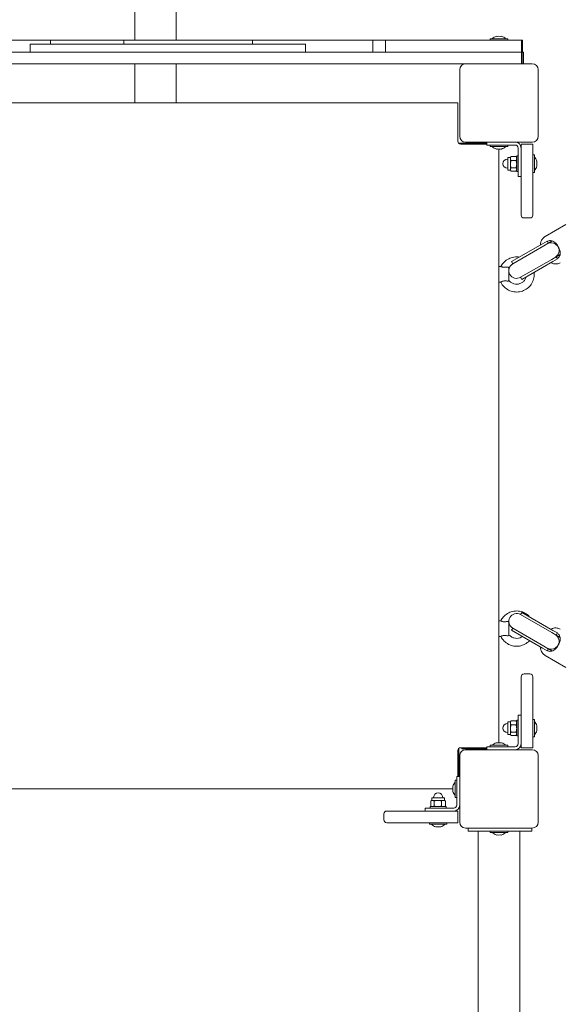
# Model space of a CAD drawing. Units: millimetres. Extents: x 4605.5 to 4614.7, y 5370.7 to 5385.
# Drawn here: x 4612.1 to 4612.7, y 5374.9 to 5375.9 of the extents above; entities that cross this region are included whole.
import ezdxf

# ---------------------------------------------------------------- set-up
doc = ezdxf.new("R2010")
doc.units = ezdxf.units.MM
doc.layers.add('Widoczne (ISO)', color=7, linetype='Continuous', lineweight=50)
doc.dimstyles.new('Rzut z góry', dxfattribs={"dimtxt": 0.2, "dimasz": 0.07, "dimexe": 0.03, "dimexo": 0.1, "dimgap": 0.02, "dimtad": 1, "dimtoh": 1, "dimzin": 0, "dimdsep": 46, "dimtxsty": 'Standard', "dimcen": 0.09, "dimadec": 0, "dimazin": 0, "dimtfac": 1, "dimtofl": 0, "dimtmove": 0, "dimatfit": 3, "dimfxl": 0.1, "dimfxlon": 1, "dimtolj": 1, "dimtzin": 0, "dimarcsym": 0})

# ---------------------------------------------------------------- blocks, each defined once
blk = doc.blocks.new('*D6')
at = {"color": 0, "lineweight": -2, "transparency": 16777216}
for p, q in [((4606.1553, 5379.2843), (4606.1553, 5379.4143)), ((4614.6632, 5379.2843), (4614.6632, 5379.4143)), ((4606.2253, 5379.3843), (4614.5932, 5379.3843))]:
    blk.add_line(p, q, dxfattribs=at)
at = {"color": 0, "transparency": 16777216}
for points in [[(4606.2253, 5379.396), (4606.2253, 5379.3726), (4606.1553, 5379.3843)], [(4614.5932, 5379.396), (4614.5932, 5379.3726), (4614.6632, 5379.3843)]]:
    blk.add_solid(points, dxfattribs=at)
at = {"layer": 'Defpoints', "color": 0, "transparency": 16777216}
for p in [(4614.6632, 5379.3843), (4614.6632, 5375.383), (4606.1553, 5372.6437)]:
    blk.add_point(p, dxfattribs=at)
at = {"color": 0, "transparency": 16777216, "insert": (4610.3269, 5379.5089), "char_height": 0.2, "attachment_point": 5}
blk.add_mtext('\\A1;8.51', dxfattribs=at)
blk = doc.blocks.new('*D7')
at = {"color": 0, "lineweight": -2, "transparency": 16777216}
for p, q in [((4607.743, 5378.957), (4607.743, 5379.087)), ((4613.2524, 5378.957), (4613.2524, 5379.087)), ((4607.813, 5379.057), (4613.1824, 5379.057))]:
    blk.add_line(p, q, dxfattribs=at)
at = {"color": 0, "transparency": 16777216}
for points in [[(4607.813, 5379.0687), (4607.813, 5379.0453), (4607.743, 5379.057)], [(4613.1824, 5379.0687), (4613.1824, 5379.0453), (4613.2524, 5379.057)]]:
    blk.add_solid(points, dxfattribs=at)
at = {"layer": 'Defpoints', "color": 0, "transparency": 16777216}
for p in [(4613.2524, 5379.057), (4613.2524, 5375.9864), (4607.743, 5372.9448)]:
    blk.add_point(p, dxfattribs=at)
at = {"color": 0, "transparency": 16777216, "insert": (4610.3269, 5379.1794), "char_height": 0.2, "attachment_point": 5}
blk.add_mtext('\\A1;5.51', dxfattribs=at)
blk = doc.blocks.new('*D9')
at = {"color": 0, "lineweight": -2}
for p, q in [((4605.8612, 5377.9707), (4605.7312, 5377.9707)), ((4605.7612, 5370.8158), (4605.7612, 5377.9007)), ((4605.8612, 5370.7458), (4605.7312, 5370.7458))]:
    blk.add_line(p, q, dxfattribs=at)
at = {"color": 0}
for points in [[(4605.7729, 5377.9007), (4605.7496, 5377.9007), (4605.7612, 5377.9707)], [(4605.7496, 5370.8158), (4605.7729, 5370.8158), (4605.7612, 5370.7458)]]:
    blk.add_solid(points, dxfattribs=at)
at = {"layer": 'Defpoints', "color": 0}
for p in [(4605.7612, 5377.9707), (4612.2537, 5377.9707), (4610.4432, 5370.7458)]:
    blk.add_point(p, dxfattribs=at)
at = {"color": 0, "insert": (4605.6392, 5374.3583), "char_height": 0.2, "attachment_point": 5, "rotation": 90}
blk.add_mtext('\\A1;7.22', dxfattribs=at)

msp = doc.modelspace()

# ---------------------------------------------------------------- linework, layer by layer
at = {"layer": 'Widoczne (ISO)', "lineweight": 9}
for p, q in [((4612.2577, 5375.9418), (4612.2577, 5375.8558)), ((4612.3001, 5375.9418), (4612.3001, 5375.8558)), ((4612.0633, 5375.8558), (4612.1717, 5375.8558)), ((4612.1941, 5375.8558), (4612.1717, 5375.8558)), ((4612.1717, 5375.8518), (4612.1717, 5375.8558)), ((4612.1941, 5375.8558), (4612.2029, 5375.8558)), ((4612.2029, 5375.8558), (4612.2466, 5375.8558)), ((4612.2466, 5375.8558), (4612.2506, 5375.8558)), ((4612.2466, 5375.8518), (4612.2466, 5375.8558)), ((4612.3778, 5375.8558), (4612.2506, 5375.8558)), ((4612.3778, 5375.8558), (4612.5005, 5375.8558)), ((4612.3778, 5375.8518), (4612.3778, 5375.8558)), ((4612.5134, 5375.8558), (4612.5005, 5375.8558)), ((4612.5005, 5375.8558), (4612.5005, 5375.8438)), ((4612.5134, 5375.8558), (4612.5134, 5375.8438)), ((4612.5134, 5375.8558), (4612.5691, 5375.8558)), ((4612.5691, 5375.8558), (4612.5833, 5375.8558)), ((4612.5835, 5375.8558), (4612.5833, 5375.8558)), ((4612.6154, 5375.8558), (4612.5835, 5375.8558)), ((4612.6484, 5375.8558), (4612.6154, 5375.8558)), ((4612.6203, 5375.8573), (4612.6381, 5375.8573)), ((4612.6203, 5375.8573), (4612.6203, 5375.8558)), ((4612.6381, 5375.8573), (4612.6381, 5375.8558)), ((4612.6523, 5375.8558), (4612.6484, 5375.8558)), ((4612.6529, 5375.8558), (4612.6523, 5375.8558)), ((4612.6523, 5375.8558), (4612.6523, 5375.8438)), ((4612.6531, 5375.8558), (4612.6529, 5375.8558)), ((4612.6529, 5375.8558), (4612.6529, 5375.8438)), ((4612.6531, 5375.8558), (4612.6531, 5375.8438)), ((4612.0726, 5375.8438), (4612.1817, 5375.8438)), ((4612.1512, 5375.8518), (4612.4319, 5375.8518)), ((4612.1512, 5375.8518), (4612.1512, 5375.8438)), ((4612.2167, 5375.8438), (4612.1817, 5375.8438)), ((4612.3375, 5375.8438), (4612.2167, 5375.8438)), ((4612.432, 5375.8438), (4612.3375, 5375.8438)), ((4612.4319, 5375.8518), (4612.4319, 5375.8438)), ((4612.432, 5375.8438), (4612.5691, 5375.8438)), ((4612.5691, 5375.8438), (4612.5833, 5375.8438)), ((4612.5835, 5375.8438), (4612.5833, 5375.8438)), ((4612.6154, 5375.8438), (4612.5835, 5375.8438)), ((4612.6484, 5375.8438), (4612.6154, 5375.8438)), ((4612.6523, 5375.8438), (4612.6484, 5375.8438)), ((4612.6534, 5375.8438), (4612.6523, 5375.8438)), ((4612.6523, 5375.8438), (4612.6523, 5375.8318)), ((4612.6541, 5375.8438), (4612.6534, 5375.8438)), ((4612.6534, 5375.8438), (4612.6534, 5375.8318)), ((4612.6541, 5375.8438), (4612.6541, 5375.8438)), ((4612.6541, 5375.8438), (4612.6541, 5375.8318)), ((4612.1817, 5375.8318), (4612.0726, 5375.8318)), ((4612.1817, 5375.8318), (4612.2167, 5375.8318)), ((4612.2167, 5375.8318), (4612.3375, 5375.8318)), ((4612.2577, 5375.8318), (4612.2577, 5375.7918)), ((4612.3001, 5375.8318), (4612.3001, 5375.7918)), ((4612.3375, 5375.8318), (4612.432, 5375.8318)), ((4612.5691, 5375.8318), (4612.432, 5375.8318)), ((4612.5833, 5375.8318), (4612.5691, 5375.8318)), ((4612.5833, 5375.8318), (4612.5835, 5375.8318)), ((4612.5835, 5375.8318), (4612.5952, 5375.8318)), ((4612.5892, 5375.8258), (4612.5892, 5375.7578)), ((4612.6632, 5375.8318), (4612.5952, 5375.8318)), ((4612.6692, 5375.7578), (4612.6692, 5375.8258)), ((4612.5872, 5375.7918), (4611.9712, 5375.7918)), ((4612.5872, 5375.7918), (4612.5872, 5375.7888)), ((4612.5872, 5375.7528), (4612.5872, 5375.7888)), ((4612.6167, 5375.7508), (4612.5882, 5375.7508)), ((4612.6167, 5375.7498), (4612.5902, 5375.7498)), ((4612.5952, 5375.7518), (4612.6632, 5375.7518)), ((4612.6167, 5375.7518), (4612.6167, 5375.7488)), ((4612.6292, 5375.7488), (4612.6167, 5375.7488)), ((4612.6203, 5375.7473), (4612.6203, 5375.7488)), ((4612.6381, 5375.7473), (4612.6203, 5375.7473)), ((4612.6292, 5375.7488), (4612.6458, 5375.7488)), ((4612.6292, 5375.1388), (4612.6292, 5375.7447)), ((4612.6381, 5375.7473), (4612.6381, 5375.7488)), ((4612.6488, 5375.7458), (4612.6488, 5375.7292)), ((4612.6518, 5375.7498), (4612.6518, 5375.7068)), ((4612.6518, 5375.7498), (4612.6548, 5375.7498)), ((4612.6608, 5375.7498), (4612.6548, 5375.7498)), ((4612.6608, 5375.7498), (4612.6638, 5375.7498)), ((4612.6638, 5375.7068), (4612.6638, 5375.7498)), ((4612.6384, 5375.7344), (4612.6379, 5375.7344)), ((4612.6384, 5375.7363), (4612.6384, 5375.7233)), ((4612.6409, 5375.7363), (4612.6384, 5375.7363)), ((4612.6409, 5375.7363), (4612.6413, 5375.737)), ((4612.6409, 5375.7351), (4612.6409, 5375.7363)), ((4612.6409, 5375.7293), (4612.6409, 5375.7351)), ((4612.6467, 5375.7372), (4612.6415, 5375.7372)), ((4612.6467, 5375.733), (4612.6415, 5375.733)), ((4612.6473, 5375.7363), (4612.6469, 5375.737)), ((4612.6473, 5375.7378), (4612.6473, 5375.7218)), ((4612.6488, 5375.7378), (4612.6473, 5375.7378)), ((4612.6653, 5375.7387), (4612.6638, 5375.7387)), ((4612.6653, 5375.7387), (4612.6653, 5375.7209)), ((4612.6384, 5375.7252), (4612.6379, 5375.7252)), ((4612.6409, 5375.7233), (4612.6384, 5375.7233)), ((4612.6409, 5375.7239), (4612.6409, 5375.7293)), ((4612.6409, 5375.7233), (4612.6409, 5375.7239)), ((4612.6409, 5375.7233), (4612.6413, 5375.7225)), ((4612.6467, 5375.7256), (4612.6415, 5375.7256)), ((4612.6467, 5375.7223), (4612.6415, 5375.7223)), ((4612.6473, 5375.7233), (4612.6469, 5375.7225)), ((4612.6488, 5375.7218), (4612.6473, 5375.7218)), ((4612.6488, 5375.7167), (4612.6488, 5375.7292)), ((4612.6518, 5375.7167), (4612.6488, 5375.7167)), ((4612.6653, 5375.7209), (4612.6638, 5375.7209)), ((4612.6518, 5375.6942), (4612.6518, 5375.7068)), ((4612.6638, 5375.7068), (4612.6638, 5375.6942)), ((4612.6518, 5375.6942), (4612.6518, 5375.6911)), ((4612.6638, 5375.6911), (4612.6638, 5375.6942)), ((4612.6518, 5375.6774), (4612.6518, 5375.6911)), ((4612.6638, 5375.6911), (4612.6638, 5375.6774)), ((4612.6608, 5375.6744), (4612.6548, 5375.6744)), ((4612.6975, 5375.6677), (4612.6763, 5375.6555)), ((4612.6737, 5375.6482), (4612.6419, 5375.6299)), ((4612.675, 5375.6461), (4612.6432, 5375.6277)), ((4612.6737, 5375.6482), (4612.6783, 5375.6509)), ((4612.675, 5375.6461), (4612.6795, 5375.6487)), ((4612.6795, 5375.6487), (4612.6783, 5375.6509)), ((4612.6795, 5375.6487), (4612.6836, 5375.651)), ((4612.6512, 5375.6139), (4612.683, 5375.6322)), ((4612.6875, 5375.6348), (4612.683, 5375.6322)), ((4612.6888, 5375.6327), (4612.6842, 5375.6301)), ((4612.6875, 5375.6348), (4612.6916, 5375.6372)), ((4612.6888, 5375.6327), (4612.6875, 5375.6348)), ((4612.6292, 5375.6248), (4612.6312, 5375.6248)), ((4612.6392, 5375.6232), (4612.6392, 5375.6106)), ((4612.6432, 5375.6277), (4612.6419, 5375.6299)), ((4612.6524, 5375.6117), (4612.6842, 5375.6301)), ((4612.6524, 5375.6117), (4612.6512, 5375.6139)), ((4612.6292, 5375.6088), (4612.6311, 5375.6088)), ((4612.6512, 5375.2697), (4612.6524, 5375.2718)), ((4612.683, 5375.2513), (4612.6512, 5375.2697)), ((4612.6842, 5375.2535), (4612.6524, 5375.2718)), ((4612.6292, 5375.2634), (4612.6311, 5375.2634)), ((4612.6392, 5375.2617), (4612.6392, 5375.249)), ((4612.6419, 5375.2536), (4612.6432, 5375.2558)), ((4612.6419, 5375.2536), (4612.6737, 5375.2353)), ((4612.6432, 5375.2558), (4612.675, 5375.2374)), ((4612.683, 5375.2513), (4612.6875, 5375.2487)), ((4612.6842, 5375.2535), (4612.6888, 5375.2509)), ((4612.6875, 5375.2487), (4612.6888, 5375.2509)), ((4612.6292, 5375.2474), (4612.6311, 5375.2474)), ((4612.6875, 5375.2487), (4612.6916, 5375.2464)), ((4612.6783, 5375.2327), (4612.6737, 5375.2353)), ((4612.6795, 5375.2348), (4612.675, 5375.2374)), ((4612.6783, 5375.2327), (4612.6795, 5375.2348)), ((4612.6795, 5375.2348), (4612.6836, 5375.2325)), ((4612.6975, 5375.2158), (4612.6763, 5375.228)), ((4612.6518, 5375.1924), (4612.6518, 5375.2061)), ((4612.6548, 5375.2091), (4612.6608, 5375.2091)), ((4612.6638, 5375.2061), (4612.6638, 5375.1924)), ((4612.6518, 5375.1924), (4612.6518, 5375.1894)), ((4612.6518, 5375.1767), (4612.6518, 5375.1894)), ((4612.6638, 5375.1894), (4612.6638, 5375.1924)), ((4612.6638, 5375.1894), (4612.6638, 5375.1767)), ((4612.6518, 5375.1767), (4612.6518, 5375.1338)), ((4612.6638, 5375.1338), (4612.6638, 5375.1767)), ((4612.6384, 5375.1603), (4612.6384, 5375.1473)), ((4612.6409, 5375.1603), (4612.6384, 5375.1603)), ((4612.6409, 5375.1603), (4612.6413, 5375.161)), ((4612.6409, 5375.1591), (4612.6409, 5375.1603)), ((4612.6409, 5375.1533), (4612.6409, 5375.1591)), ((4612.6467, 5375.1612), (4612.6415, 5375.1612)), ((4612.6473, 5375.1603), (4612.6469, 5375.161)), ((4612.6473, 5375.1618), (4612.6473, 5375.1458)), ((4612.6488, 5375.1618), (4612.6473, 5375.1618)), ((4612.6488, 5375.1544), (4612.6488, 5375.1669)), ((4612.6518, 5375.1669), (4612.6488, 5375.1669)), ((4612.6653, 5375.1627), (4612.6638, 5375.1627)), ((4612.6653, 5375.1627), (4612.6653, 5375.1449)), ((4612.6384, 5375.1584), (4612.6379, 5375.1584)), ((4612.6384, 5375.1492), (4612.6379, 5375.1492)), ((4612.6409, 5375.1479), (4612.6409, 5375.1533)), ((4612.6467, 5375.157), (4612.6415, 5375.157)), ((4612.6467, 5375.1496), (4612.6415, 5375.1496)), ((4612.6488, 5375.1544), (4612.6488, 5375.1378)), ((4612.6679, 5375.1562), (4612.6678, 5375.1562)), ((4612.6678, 5375.1513), (4612.6679, 5375.1513)), ((4612.6409, 5375.1473), (4612.6384, 5375.1473)), ((4612.6409, 5375.1473), (4612.6409, 5375.1479)), ((4612.6409, 5375.1473), (4612.6413, 5375.1465)), ((4612.6467, 5375.1463), (4612.6415, 5375.1463)), ((4612.6473, 5375.1473), (4612.6469, 5375.1465)), ((4612.6488, 5375.1458), (4612.6473, 5375.1458)), ((4612.6653, 5375.1449), (4612.6638, 5375.1449)), ((4612.5872, 5375.1043), (4612.5872, 5375.1308)), ((4612.5882, 5375.1043), (4612.5882, 5375.1328)), ((4612.5902, 5375.1338), (4612.6167, 5375.1338)), ((4612.5912, 5375.1338), (4612.5912, 5375.1328)), ((4612.5912, 5375.1328), (4612.6167, 5375.1328)), ((4612.6632, 5375.1318), (4612.5952, 5375.1318)), ((4612.6167, 5375.1348), (4612.6292, 5375.1348)), ((4612.6167, 5375.1318), (4612.6167, 5375.1348)), ((4612.6203, 5375.1363), (4612.6381, 5375.1363)), ((4612.6203, 5375.1363), (4612.6203, 5375.1348)), ((4612.6458, 5375.1348), (4612.6292, 5375.1348)), ((4612.6381, 5375.1363), (4612.6381, 5375.1348)), ((4612.6548, 5375.1338), (4612.6518, 5375.1338)), ((4612.6548, 5375.1338), (4612.6608, 5375.1338)), ((4612.6638, 5375.1338), (4612.6608, 5375.1338)), ((4612.5892, 5375.1258), (4612.5892, 5375.0578)), ((4612.6692, 5375.0578), (4612.6692, 5375.1258)), ((4612.5847, 5375.0829), (4612.5847, 5375.1007)), ((4612.5847, 5375.1007), (4612.5862, 5375.1007)), ((4612.5862, 5375.0918), (4612.5862, 5375.1043)), ((4612.5892, 5375.1043), (4612.5862, 5375.1043)), ((4611.9763, 5375.0918), (4612.5821, 5375.0918)), ((4612.5862, 5375.0918), (4612.5862, 5375.0752)), ((4612.5597, 5375.0742), (4612.5597, 5375.0795)), ((4612.5607, 5375.0801), (4612.56, 5375.0797)), ((4612.5737, 5375.0826), (4612.5607, 5375.0826)), ((4612.5607, 5375.0801), (4612.5607, 5375.0826)), ((4612.5607, 5375.0801), (4612.5614, 5375.0801)), ((4612.5614, 5375.0801), (4612.5667, 5375.0801)), ((4612.5626, 5375.0826), (4612.5626, 5375.0831)), ((4612.563, 5375.0742), (4612.563, 5375.0795)), ((4612.5667, 5375.0801), (4612.5726, 5375.0801)), ((4612.5705, 5375.0742), (4612.5705, 5375.0795)), ((4612.5718, 5375.0826), (4612.5718, 5375.0831)), ((4612.5726, 5375.0801), (4612.5737, 5375.0801)), ((4612.5737, 5375.0801), (4612.5737, 5375.0826)), ((4612.5737, 5375.0801), (4612.5744, 5375.0797)), ((4612.5747, 5375.0742), (4612.5747, 5375.0795)), ((4612.5847, 5375.0829), (4612.5862, 5375.0829)), ((4612.5148, 5375.0692), (4612.5286, 5375.0692)), ((4612.5316, 5375.0692), (4612.5286, 5375.0692)), ((4612.5316, 5375.0692), (4612.5443, 5375.0692)), ((4612.5872, 5375.0692), (4612.5443, 5375.0692)), ((4612.5541, 5375.0722), (4612.5666, 5375.0722)), ((4612.5541, 5375.0692), (4612.5541, 5375.0722)), ((4612.5752, 5375.0737), (4612.5592, 5375.0737)), ((4612.5592, 5375.0722), (4612.5592, 5375.0737)), ((4612.5607, 5375.0737), (4612.56, 5375.0741)), ((4612.5832, 5375.0722), (4612.5666, 5375.0722)), ((4612.5737, 5375.0737), (4612.5744, 5375.0741)), ((4612.5752, 5375.0722), (4612.5752, 5375.0737)), ((4612.5872, 5375.0692), (4612.5872, 5375.0662)), ((4612.5118, 5375.0602), (4612.5118, 5375.0662)), ((4612.5872, 5375.0602), (4612.5872, 5375.0662)), ((4612.5872, 5375.0602), (4612.5872, 5375.0572)), ((4612.5286, 5375.0572), (4612.5148, 5375.0572)), ((4612.5286, 5375.0572), (4612.5316, 5375.0572)), ((4612.5443, 5375.0572), (4612.5316, 5375.0572)), ((4612.5443, 5375.0572), (4612.5872, 5375.0572)), ((4612.5583, 5375.0557), (4612.5583, 5375.0572)), ((4612.5761, 5375.0557), (4612.5583, 5375.0557)), ((4612.5761, 5375.0557), (4612.5761, 5375.0572)), ((4612.5952, 5375.0518), (4612.6632, 5375.0518)), ((4612.5978, 5375.0488), (4612.5978, 5375.0518)), ((4612.5982, 5375.0488), (4612.5978, 5375.0488)), ((4612.6063, 5375.0488), (4612.5982, 5375.0488)), ((4612.6574, 5375.0488), (4612.6063, 5375.0488)), ((4612.608, 5375.0488), (4612.608, 5373.0348)), ((4612.6203, 5375.0473), (4612.6203, 5375.0488)), ((4612.6381, 5375.0473), (4612.6381, 5375.0488)), ((4612.6504, 5373.0348), (4612.6504, 5375.0488)), ((4612.6629, 5375.0488), (4612.6574, 5375.0488)), ((4612.6629, 5375.0488), (4612.6629, 5375.0518)), ((4612.6381, 5375.0473), (4612.6203, 5375.0473))]:
    msp.add_line(p, q, dxfattribs=at)
for centre, radius, start, end in [((4612.6292, 5375.8507), 0.0095, 107.2431, 135.9823), ((4612.6292, 5375.8507), 0.00919, 81.1787, 98.8213), ((4612.6292, 5375.8507), 0.0095, 44.0177, 72.7569), ((4612.5952, 5375.8258), 0.006, 90, 180), ((4612.6632, 5375.8258), 0.006, 0, 90), ((4612.5902, 5375.7528), 0.003, 180, 270), ((4612.5952, 5375.7578), 0.006, 180, 270), ((4612.6632, 5375.7578), 0.006, 270, 0), ((4612.5882, 5375.7528), 0.002, 262.8192, 270), ((4612.6292, 5375.7539), 0.0095, 224.0177, 254.1573), ((4612.6292, 5375.7539), 0.0095, 285.8427, 315.9823), ((4612.6458, 5375.7458), 0.006, 0, 90), ((4612.6458, 5375.7458), 0.003, 0, 90), ((4612.6379, 5375.7298), 0.0046, 90, 270), ((4612.6587, 5375.7298), 0.0095, 15.1931, 45.9823), ((4612.6587, 5375.7298), 0.0095, 314.0177, 344.8069), ((4612.6548, 5375.6774), 0.003, 180, 270), ((4612.6608, 5375.6774), 0.003, 270, 0), ((4612.6473, 5375.6208), 0.008, 120.4798, 299.5202), ((4612.6472, 5375.6208), 0.008, 119.519, 120), ((4612.6472, 5375.6208), 0.008, 300, 300.481), ((4612.6473, 5375.2627), 0.008, 60.4798, 239.5202), ((4612.6472, 5375.2627), 0.008, 59.519, 60), ((4612.6472, 5375.2627), 0.008, 240, 240.481), ((4612.6548, 5375.2061), 0.003, 90, 180), ((4612.6608, 5375.2061), 0.003, 0, 90), ((4612.6587, 5375.1538), 0.0095, 14.8751, 45.9823), ((4612.6379, 5375.1538), 0.0046, 90, 270), ((4612.6587, 5375.1538), 0.0095, 314.0177, 345.1249), ((4612.5902, 5375.1308), 0.003, 90, 180), ((4612.5902, 5375.1328), 0.002, 172.8192, 180), ((4612.5952, 5375.1258), 0.006, 90, 180), ((4612.6292, 5375.1297), 0.0095, 106.7481, 135.9823), ((4612.6292, 5375.1297), 0.0095, 44.0177, 73.2519), ((4612.6458, 5375.1378), 0.006, 270, 0), ((4612.6458, 5375.1378), 0.003, 270, 0), ((4612.6632, 5375.1258), 0.006, 0, 90), ((4612.5913, 5375.0918), 0.0095, 134.0177, 164.1573), ((4612.5913, 5375.0918), 0.0095, 195.8427, 225.9823), ((4612.5672, 5375.0831), 0.0046, 0, 180), ((4612.5148, 5375.0662), 0.003, 90, 180), ((4612.5832, 5375.0752), 0.006, 270, 0), ((4612.5832, 5375.0752), 0.003, 270, 0), ((4612.5148, 5375.0602), 0.003, 180, 270), ((4612.5672, 5375.0623), 0.0095, 224.0177, 254.8069), ((4612.5672, 5375.0623), 0.0095, 285.1931, 315.9823), ((4612.5952, 5375.0578), 0.006, 180, 270), ((4612.6632, 5375.0578), 0.006, 270, 0), ((4612.6292, 5375.0539), 0.0095, 224.0177, 252.7569), ((4612.6292, 5375.0539), 0.00919, 261.1787, 278.8213), ((4612.6292, 5375.0539), 0.0095, 287.2431, 315.9823)]:
    msp.add_arc(centre, radius, start, end, dxfattribs=at)
for centre, major_axis, ratio, start_param, end_param in [((4612.6271, 5375.8507), (0, 0.00919), 0.5, 6.129225, 6.437146), ((4612.6313, 5375.8507), (0, 0.00919), 0.5, 6.129225, 6.437146), ((4612.6269, 5375.7539), (0, -0.00919), 0.340209, 6.18694, 6.437146), ((4612.6273, 5375.7539), (0, -0.00919), 0.644262, 6.235805, 6.379431), ((4612.6288, 5375.7539), (0, -0.00919), 0.984471, 6.129225, 6.437146), ((4612.6296, 5375.7539), (0, -0.00919), 0.984471, 6.235805, 6.379431), ((4612.6311, 5375.7539), (0, -0.00919), 0.644262, 6.129225, 6.437146), ((4612.6315, 5375.7539), (0, -0.00919), 0.340209, 6.235805, 6.437146), ((4612.6587, 5375.7314), (0.00919, 0), 0.747717, 6.129225, 6.437146), ((4612.6587, 5375.7322), (0.00919, 0), 0.201197, 6.194748, 6.437146), ((4612.6587, 5375.729), (0.00919, 0), 0.948914, 6.129225, 6.437146), ((4612.6587, 5375.7274), (0.00919, 0), 0.201197, 6.228602, 6.437146), ((4612.6587, 5375.7305), (0.00919, 0), 0.948914, 6.194748, 6.337769), ((4612.6587, 5375.7281), (0.00919, 0), 0.747717, 6.194748, 6.337769), ((4612.6826, 5375.6412), (-0.004, 0.00693), 0.987402, 3.16239, 6.262388), ((4612.6835, 5375.6418), (-0.004, 0.00693), 0.591304, 5.934467, 6.283185), ((4612.6835, 5375.6418), (-0.004, 0.00693), 0.591304, 3.141593, 3.490311), ((4612.6826, 5375.2423), (0.004, 0.00693), 0.987402, 3.16239, 6.262388), ((4612.6835, 5375.2418), (0.004, 0.00693), 0.591304, 5.934467, 6.283185), ((4612.6835, 5375.2418), (0.004, 0.00693), 0.591304, 3.141593, 3.490311), ((4612.6587, 5375.155), (0.00919, 0), 0.866025, 6.129225, 6.437146), ((4612.6587, 5375.1525), (0.00919, 0), 0.866025, 6.129225, 6.437146), ((4612.6272, 5375.1297), (0, 0.00919), 0.544363, 6.129225, 6.437146), ((4612.627, 5375.1297), (0, 0.00919), 0.454284, 6.269352, 6.437146), ((4612.6291, 5375.1297), (0, 0.00919), 0.998647, 6.269352, 6.419051), ((4612.6293, 5375.1297), (0, 0.00919), 0.998647, 6.129225, 6.437146), ((4612.6313, 5375.1297), (0, 0.00919), 0.544363, 6.269352, 6.419051), ((4612.6314, 5375.1297), (0, 0.00919), 0.454284, 6.14732, 6.437146), ((4612.5913, 5375.0941), (-0.00919, 0), 0.340209, 6.18694, 6.437146), ((4612.5913, 5375.0936), (-0.00919, 0), 0.644262, 6.235805, 6.379431), ((4612.5913, 5375.0922), (-0.00919, 0), 0.984471, 6.129225, 6.437146), ((4612.5913, 5375.0913), (-0.00919, 0), 0.984471, 6.235805, 6.379431), ((4612.5913, 5375.0899), (-0.00919, 0), 0.644262, 6.129225, 6.437146), ((4612.5913, 5375.0895), (-0.00919, 0), 0.340209, 6.235805, 6.437146), ((4612.5648, 5375.0623), (0, -0.00919), 0.201197, 6.228602, 6.437146), ((4612.5656, 5375.0623), (0, -0.00919), 0.747717, 6.194748, 6.337769), ((4612.5664, 5375.0623), (0, -0.00919), 0.948914, 6.129225, 6.437146), ((4612.568, 5375.0623), (0, -0.00919), 0.948914, 6.194748, 6.337769), ((4612.5688, 5375.0623), (0, -0.00919), 0.747717, 6.129225, 6.437146), ((4612.5696, 5375.0623), (0, -0.00919), 0.201197, 6.194748, 6.437146), ((4612.627, 5375.0539), (0, -0.00919), 0.5, 6.129225, 6.437146), ((4612.6313, 5375.0539), (0, -0.00919), 0.5, 6.129225, 6.437146)]:
    msp.add_ellipse(centre, major_axis=major_axis, ratio=ratio, start_param=start_param, end_param=end_param, dxfattribs=at)
for points, weights in [([(4612.6415, 5375.7372), (4612.6409, 5375.7361), (4612.6409, 5375.7351)], [1, 1.0379548493, 1]), ([(4612.6409, 5375.7351), (4612.6409, 5375.7342), (4612.6415, 5375.733)], [1, 1.0379548493, 1]), ([(4612.6415, 5375.733), (4612.6409, 5375.731), (4612.6409, 5375.7293)], [1, 1.0379548493, 1]), ([(4612.6413, 5375.737), (4612.6414, 5375.7371), (4612.6415, 5375.7372)], [1.00943669498, 1.00552162744, 1]), ([(4612.6467, 5375.7372), (4612.6468, 5375.7371), (4612.6469, 5375.737)], [1, 1.00552162744, 1.00943669498]), ([(4612.6473, 5375.7351), (4612.6473, 5375.7361), (4612.6467, 5375.7372)], [1, 1.0379548493, 1]), ([(4612.6467, 5375.733), (4612.6473, 5375.7342), (4612.6473, 5375.7351)], [1, 1.0379548493, 1]), ([(4612.6473, 5375.7293), (4612.6473, 5375.731), (4612.6467, 5375.733)], [1, 1.0379548493, 1]), ([(4612.6409, 5375.7293), (4612.6409, 5375.7276), (4612.6415, 5375.7256)], [1, 1.0379548493, 1]), ([(4612.6415, 5375.7256), (4612.6409, 5375.7247), (4612.6409, 5375.7239)], [1, 1.0379548493, 1]), ([(4612.6409, 5375.7239), (4612.6409, 5375.7232), (4612.6415, 5375.7223)], [1, 1.0379548493, 1]), ([(4612.6467, 5375.7256), (4612.6473, 5375.7276), (4612.6473, 5375.7293)], [1, 1.0379548493, 1]), ([(4612.6473, 5375.7239), (4612.6473, 5375.7247), (4612.6467, 5375.7256)], [1, 1.0379548493, 1]), ([(4612.6467, 5375.7223), (4612.6473, 5375.7232), (4612.6473, 5375.7239)], [1, 1.0379548493, 1]), ([(4612.6415, 5375.1612), (4612.6409, 5375.1601), (4612.6409, 5375.1591)], [1, 1.0379548493, 1]), ([(4612.6409, 5375.1591), (4612.6409, 5375.1582), (4612.6415, 5375.157)], [1, 1.0379548493, 1]), ([(4612.6413, 5375.161), (4612.6414, 5375.1611), (4612.6415, 5375.1612)], [1.00943669498, 1.00552162744, 1]), ([(4612.6467, 5375.1612), (4612.6468, 5375.1611), (4612.6469, 5375.161)], [1, 1.00552162744, 1.00943669498]), ([(4612.6473, 5375.1591), (4612.6473, 5375.1601), (4612.6467, 5375.1612)], [1, 1.0379548493, 1]), ([(4612.6467, 5375.157), (4612.6473, 5375.1582), (4612.6473, 5375.1591)], [1, 1.0379548493, 1]), ([(4612.6415, 5375.157), (4612.6409, 5375.155), (4612.6409, 5375.1533)], [1, 1.0379548493, 1]), ([(4612.6409, 5375.1533), (4612.6409, 5375.1516), (4612.6415, 5375.1496)], [1, 1.0379548493, 1]), ([(4612.6415, 5375.1496), (4612.6409, 5375.1487), (4612.6409, 5375.1479)], [1, 1.0379548493, 1]), ([(4612.6473, 5375.1533), (4612.6473, 5375.155), (4612.6467, 5375.157)], [1, 1.0379548493, 1]), ([(4612.6467, 5375.1496), (4612.6473, 5375.1516), (4612.6473, 5375.1533)], [1, 1.0379548493, 1]), ([(4612.6473, 5375.1479), (4612.6473, 5375.1487), (4612.6467, 5375.1496)], [1, 1.0379548493, 1]), ([(4612.6409, 5375.1479), (4612.6409, 5375.1472), (4612.6415, 5375.1463)], [1, 1.0379548493, 1]), ([(4612.6467, 5375.1463), (4612.6473, 5375.1472), (4612.6473, 5375.1479)], [1, 1.0379548493, 1]), ([(4612.5614, 5375.0801), (4612.5606, 5375.0801), (4612.5597, 5375.0795)], [1, 1.0379548493, 1]), ([(4612.563, 5375.0795), (4612.5621, 5375.0801), (4612.5614, 5375.0801)], [1, 1.0379548493, 1]), ([(4612.5667, 5375.0801), (4612.565, 5375.0801), (4612.563, 5375.0795)], [1, 1.0379548493, 1]), ([(4612.5705, 5375.0795), (4612.5685, 5375.0801), (4612.5667, 5375.0801)], [1, 1.0379548493, 1]), ([(4612.5726, 5375.0801), (4612.5716, 5375.0801), (4612.5705, 5375.0795)], [1, 1.0379548493, 1]), ([(4612.5747, 5375.0795), (4612.5736, 5375.0801), (4612.5726, 5375.0801)], [1, 1.0379548493, 1]), ([(4612.5744, 5375.0797), (4612.5746, 5375.0796), (4612.5747, 5375.0795)], [1.00943669498, 1.00552162744, 1]), ([(4612.5597, 5375.0742), (4612.5606, 5375.0737), (4612.5614, 5375.0737)], [1, 1.0379548493, 1]), ([(4612.5614, 5375.0737), (4612.5621, 5375.0737), (4612.563, 5375.0742)], [1, 1.0379548493, 1]), ([(4612.563, 5375.0742), (4612.565, 5375.0737), (4612.5667, 5375.0737)], [1, 1.0379548493, 1]), ([(4612.5667, 5375.0737), (4612.5685, 5375.0737), (4612.5705, 5375.0742)], [1, 1.0379548493, 1]), ([(4612.5705, 5375.0742), (4612.5716, 5375.0737), (4612.5726, 5375.0737)], [1, 1.0379548493, 1]), ([(4612.5726, 5375.0737), (4612.5736, 5375.0737), (4612.5747, 5375.0742)], [1, 1.0379548493, 1]), ([(4612.5747, 5375.0742), (4612.5746, 5375.0741), (4612.5744, 5375.0741)], [1, 1.00552162744, 1.00943669498])]:
    msp.add_rational_spline(points, weights, degree=2, dxfattribs=at)
for points, knots in [([(4612.6763, 5375.6555), (4612.6753, 5375.6549), (4612.6744, 5375.6542), (4612.673, 5375.6523), (4612.6724, 5375.6512), (4612.6718, 5375.649), (4612.6716, 5375.648), (4612.6715, 5375.647)], [3.1415927, 3.1415927, 3.1415927, 3.1415927, 3.4468166, 3.4468166, 3.75752, 3.75752, 4.0046223, 4.0046223, 4.0046223, 4.0046223]), ([(4612.6791, 5375.6507), (4612.6796, 5375.6511), (4612.6802, 5375.6513), (4612.6816, 5375.6514), (4612.6823, 5375.6514), (4612.6837, 5375.651), (4612.6845, 5375.6507), (4612.6859, 5375.6498), (4612.6866, 5375.6493), (4612.6878, 5375.648), (4612.6883, 5375.6473), (4612.6888, 5375.6465), (4612.6888, 5375.6464), (4612.6888, 5375.6464)], [3.141593, 3.141593, 3.141593, 3.141593, 3.459142, 3.459142, 3.776691, 3.776691, 4.094042, 4.094042, 4.404207, 4.404207, 4.712874, 4.712874, 4.729339, 4.729339, 4.729339, 4.729339]), ([(4612.6888, 5375.6464), (4612.6889, 5375.6462), (4612.689, 5375.6461), (4612.6892, 5375.6458), (4612.6893, 5375.6456), (4612.6895, 5375.6453), (4612.6895, 5375.6451), (4612.6897, 5375.6448), (4612.6898, 5375.6447), (4612.69, 5375.6444), (4612.6901, 5375.6442), (4612.6902, 5375.644)], [4.69543902, 4.69543902, 4.69543902, 4.69543902, 4.702219, 4.702219, 4.70899899, 4.70899899, 4.71577897, 4.71577897, 4.72255896, 4.72255896, 4.72933894, 4.72933894, 4.72933894, 4.72933894]), ([(4612.6902, 5375.644), (4612.6906, 5375.6433), (4612.691, 5375.6424), (4612.6915, 5375.6408), (4612.6917, 5375.6399), (4612.6917, 5375.6383), (4612.6917, 5375.6375), (4612.6913, 5375.636), (4612.691, 5375.6354), (4612.6902, 5375.6343), (4612.6897, 5375.6338), (4612.6892, 5375.6335), (4612.6891, 5375.6334), (4612.6891, 5375.6334)], [4.695439, 4.695439, 4.695439, 4.695439, 5.00398, 5.00398, 5.312627, 5.312627, 5.622611, 5.622611, 5.939014, 5.939014, 6.256563, 6.256563, 6.283185, 6.283185, 6.283185, 6.283185]), ([(4612.6499, 5375.6345), (4612.6495, 5375.6345), (4612.6492, 5375.6346), (4612.6469, 5375.6348), (4612.645, 5375.6346), (4612.6413, 5375.6338), (4612.6395, 5375.633), (4612.6362, 5375.631), (4612.6347, 5375.6298), (4612.6325, 5375.6272), (4612.6317, 5375.626), (4612.6311, 5375.6248)], [9.275196, 9.275196, 9.275196, 9.275196, 9.33304, 9.33304, 9.65382, 9.65382, 9.974533, 9.974533, 10.294899, 10.294899, 10.533141, 10.533141, 10.533141, 10.533141]), ([(4612.6312, 5375.6248), (4612.6312, 5375.6248), (4612.6312, 5375.6248), (4612.6314, 5375.6247), (4612.6317, 5375.6246), (4612.6323, 5375.6245), (4612.6326, 5375.6244), (4612.6334, 5375.6242), (4612.6339, 5375.6241), (4612.635, 5375.6241), (4612.6356, 5375.6241), (4612.6367, 5375.6242), (4612.6372, 5375.6243), (4612.6377, 5375.6243)], [-0.9656278, -0.9656278, -0.9656278, -0.9656278, -0.9190782, -0.9190782, -0.7725754, -0.7725754, -0.6350261, -0.6350261, -0.4916094, -0.4916094, -0.3132085, -0.3132085, -0.1652992, -0.1652992, -0.1652992, -0.1652992]), ([(4612.6377, 5375.6243), (4612.6379, 5375.6244), (4612.6381, 5375.6243), (4612.6385, 5375.6243), (4612.6387, 5375.6242), (4612.639, 5375.6239), (4612.6391, 5375.6238), (4612.6392, 5375.6235), (4612.6392, 5375.6234), (4612.6392, 5375.6232)], [0, 0, 0, 0, 0.0685236, 0.0685236, 0.140673, 0.140673, 0.2236479, 0.2236479, 0.2942371, 0.2942371, 0.2942371, 0.2942371]), ([(4612.682, 5375.6288), (4612.6829, 5375.6283), (4612.6838, 5375.628), (4612.686, 5375.6275), (4612.6873, 5375.6274), (4612.6896, 5375.6277), (4612.6908, 5375.6281), (4612.6918, 5375.6286), (4612.6918, 5375.6287), (4612.6918, 5375.6287)], [5.4201557, 5.4201557, 5.4201557, 5.4201557, 5.6548668, 5.6548668, 5.969026, 5.969026, 6.280006, 6.280006, 6.2831853, 6.2831853, 6.2831853, 6.2831853]), ([(4612.6311, 5375.6088), (4612.6319, 5375.6071), (4612.6331, 5375.6055), (4612.6358, 5375.6028), (4612.6373, 5375.6017), (4612.6408, 5375.5999), (4612.6426, 5375.5993), (4612.6464, 5375.5988), (4612.6484, 5375.5988), (4612.6522, 5375.5994), (4612.654, 5375.6001), (4612.6574, 5375.6019), (4612.6589, 5375.603), (4612.6616, 5375.6058), (4612.6627, 5375.6074), (4612.6643, 5375.6109), (4612.6649, 5375.6127), (4612.6653, 5375.6161), (4612.6653, 5375.6175), (4612.6651, 5375.619)], [5.172926, 5.172926, 5.172926, 5.172926, 5.492446, 5.492446, 5.812444, 5.812444, 6.132915, 6.132915, 6.453673, 6.453673, 6.774422, 6.774422, 7.094867, 7.094867, 7.414831, 7.414831, 7.734324, 7.734324, 7.978553, 7.978553, 7.978553, 7.978553]), ([(4612.6392, 5375.6108), (4612.6398, 5375.61), (4612.6406, 5375.6092), (4612.6424, 5375.608), (4612.6434, 5375.6076), (4612.6454, 5375.607), (4612.6465, 5375.6068), (4612.6486, 5375.6069), (4612.6497, 5375.6071), (4612.6516, 5375.6078), (4612.6526, 5375.6083), (4612.6543, 5375.6096), (4612.655, 5375.6104), (4612.6562, 5375.6122), (4612.6566, 5375.6132), (4612.6569, 5375.6142), (4612.6569, 5375.6142), (4612.6569, 5375.6143)], [5.357108, 5.357108, 5.357108, 5.357108, 5.677623, 5.677623, 5.996929, 5.996929, 6.315328, 6.315328, 6.63344, 6.63344, 6.951978, 6.951978, 7.271513, 7.271513, 7.592258, 7.592258, 7.598864, 7.598864, 7.598864, 7.598864]), ([(4612.6377, 5375.61), (4612.6373, 5375.6101), (4612.6368, 5375.6102), (4612.6358, 5375.6103), (4612.6353, 5375.6103), (4612.6343, 5375.6103), (4612.6338, 5375.6102), (4612.633, 5375.61), (4612.6326, 5375.6099), (4612.6319, 5375.6095), (4612.6316, 5375.6093), (4612.6312, 5375.609), (4612.6311, 5375.6089), (4612.6311, 5375.6088), (4612.6311, 5375.6088), (4612.6311, 5375.6088)], [-1.9414479, -1.9414479, -1.9414479, -1.9414479, -1.8064381, -1.8064381, -1.6498603, -1.6498603, -1.5137253, -1.5137253, -1.3715625, -1.3715625, -1.2206348, -1.2206348, -1.0699524, -1.0699524, -1.0338732, -1.0338732, -1.0338732, -1.0338732]), ([(4612.6392, 5375.6106), (4612.6392, 5375.6105), (4612.6392, 5375.6104), (4612.639, 5375.6102), (4612.6389, 5375.6101), (4612.6386, 5375.61), (4612.6384, 5375.6099), (4612.6381, 5375.6099), (4612.6379, 5375.6099), (4612.6377, 5375.61)], [1.0401584, 1.0401584, 1.0401584, 1.0401584, 1.1069491, 1.1069491, 1.1878644, 1.1878644, 1.2537574, 1.2537574, 1.3171494, 1.3171494, 1.3171494, 1.3171494]), ([(4612.6611, 5375.2668), (4612.6605, 5375.2675), (4612.6599, 5375.2682), (4612.6578, 5375.27), (4612.6562, 5375.2711), (4612.6527, 5375.2726), (4612.6508, 5375.2731), (4612.6469, 5375.2735), (4612.645, 5375.2733), (4612.6413, 5375.2725), (4612.6395, 5375.2717), (4612.6362, 5375.2697), (4612.6347, 5375.2685), (4612.6325, 5375.2659), (4612.6317, 5375.2647), (4612.6311, 5375.2634)], [8.546398, 8.546398, 8.546398, 8.546398, 8.692942, 8.692942, 9.012942, 9.012942, 9.332943, 9.332943, 9.652944, 9.652944, 9.972945, 9.972945, 10.292946, 10.292946, 10.53502, 10.53502, 10.53502, 10.53502]), ([(4612.6311, 5375.2634), (4612.6311, 5375.2634), (4612.6312, 5375.2633), (4612.6314, 5375.2631), (4612.6317, 5375.263), (4612.6323, 5375.2628), (4612.6326, 5375.2626), (4612.6334, 5375.2624), (4612.6339, 5375.2623), (4612.635, 5375.2622), (4612.6356, 5375.2623), (4612.6367, 5375.2624), (4612.6372, 5375.2625), (4612.6377, 5375.2626)], [-1.0539804, -1.0539804, -1.0539804, -1.0539804, -0.9190782, -0.9190782, -0.7725754, -0.7725754, -0.6350261, -0.6350261, -0.4916094, -0.4916094, -0.3132085, -0.3132085, -0.1652992, -0.1652992, -0.1652992, -0.1652992]), ([(4612.6377, 5375.2626), (4612.6379, 5375.2626), (4612.6381, 5375.2626), (4612.6385, 5375.2625), (4612.6387, 5375.2625), (4612.639, 5375.2623), (4612.6391, 5375.2622), (4612.6392, 5375.2619), (4612.6392, 5375.2618), (4612.6392, 5375.2617)], [0, 0, 0, 0, 0.0685236, 0.0685236, 0.140673, 0.140673, 0.2236479, 0.2236479, 0.2942371, 0.2942371, 0.2942371, 0.2942371]), ([(4612.6918, 5375.2549), (4612.6908, 5375.2554), (4612.6897, 5375.2558), (4612.6874, 5375.2561), (4612.6861, 5375.2561), (4612.6839, 5375.2556), (4612.683, 5375.2552), (4612.682, 5375.2547)], [3.1415927, 3.1415927, 3.1415927, 3.1415927, 3.4468166, 3.4468166, 3.75752, 3.75752, 4.0046223, 4.0046223, 4.0046223, 4.0046223]), ([(4612.6891, 5375.2501), (4612.6896, 5375.2498), (4612.6901, 5375.2494), (4612.6909, 5375.2483), (4612.6912, 5375.2476), (4612.6916, 5375.2462), (4612.6917, 5375.2454), (4612.6917, 5375.2437), (4612.6916, 5375.2429), (4612.6911, 5375.2412), (4612.6907, 5375.2404), (4612.6902, 5375.2396), (4612.6902, 5375.2395), (4612.6902, 5375.2395)], [3.141593, 3.141593, 3.141593, 3.141593, 3.459142, 3.459142, 3.776691, 3.776691, 4.094042, 4.094042, 4.404207, 4.404207, 4.712874, 4.712874, 4.729339, 4.729339, 4.729339, 4.729339]), ([(4612.6377, 5375.2481), (4612.6373, 5375.2482), (4612.6368, 5375.2483), (4612.6358, 5375.2484), (4612.6353, 5375.2484), (4612.6343, 5375.2484), (4612.6338, 5375.2483), (4612.633, 5375.2482), (4612.6326, 5375.248), (4612.6319, 5375.2478), (4612.6316, 5375.2476), (4612.6312, 5375.2474), (4612.6311, 5375.2474), (4612.6311, 5375.2474), (4612.6311, 5375.2474), (4612.6311, 5375.2474)], [-1.9414479, -1.9414479, -1.9414479, -1.9414479, -1.8064381, -1.8064381, -1.6498603, -1.6498603, -1.5137253, -1.5137253, -1.3715625, -1.3715625, -1.2206348, -1.2206348, -1.0699524, -1.0699524, -1.0565084, -1.0565084, -1.0565084, -1.0565084]), ([(4612.6311, 5375.2474), (4612.6319, 5375.2456), (4612.6331, 5375.2441), (4612.6358, 5375.2413), (4612.6373, 5375.2402), (4612.6408, 5375.2384), (4612.6426, 5375.2378), (4612.6464, 5375.2373), (4612.6484, 5375.2373), (4612.6521, 5375.2379), (4612.654, 5375.2386), (4612.6574, 5375.2404), (4612.6589, 5375.2415), (4612.6603, 5375.243), (4612.6603, 5375.243), (4612.6603, 5375.243)], [5.172946, 5.172946, 5.172946, 5.172946, 5.492942, 5.492942, 5.812942, 5.812942, 6.132943, 6.132943, 6.452944, 6.452944, 6.772945, 6.772945, 7.092946, 7.092946, 7.099383, 7.099383, 7.099383, 7.099383]), ([(4612.6392, 5375.249), (4612.6392, 5375.2489), (4612.6392, 5375.2487), (4612.639, 5375.2485), (4612.6389, 5375.2483), (4612.6386, 5375.2482), (4612.6384, 5375.2481), (4612.6381, 5375.2481), (4612.6379, 5375.2481), (4612.6377, 5375.2481)], [1.0401584, 1.0401584, 1.0401584, 1.0401584, 1.1069491, 1.1069491, 1.1878644, 1.1878644, 1.2537574, 1.2537574, 1.3171494, 1.3171494, 1.3171494, 1.3171494]), ([(4612.6392, 5375.2494), (4612.6398, 5375.2485), (4612.6406, 5375.2478), (4612.6424, 5375.2465), (4612.6434, 5375.2461), (4612.6454, 5375.2455), (4612.6465, 5375.2453), (4612.6486, 5375.2454), (4612.6497, 5375.2456), (4612.6515, 5375.2463), (4612.6523, 5375.2467), (4612.653, 5375.2472)], [5.355892, 5.355892, 5.355892, 5.355892, 5.675893, 5.675893, 5.995892, 5.995892, 6.315889, 6.315889, 6.635887, 6.635887, 6.905608, 6.905608, 6.905608, 6.905608]), ([(4612.6902, 5375.2395), (4612.6901, 5375.2393), (4612.69, 5375.2392), (4612.6898, 5375.2389), (4612.6897, 5375.2387), (4612.6895, 5375.2384), (4612.6895, 5375.2382), (4612.6893, 5375.2379), (4612.6892, 5375.2378), (4612.689, 5375.2374), (4612.6889, 5375.2373), (4612.6888, 5375.2371)], [4.69543902, 4.69543902, 4.69543902, 4.69543902, 4.702219, 4.702219, 4.70899899, 4.70899899, 4.71577897, 4.71577897, 4.72255896, 4.72255896, 4.72933894, 4.72933894, 4.72933894, 4.72933894]), ([(4612.6715, 5375.2365), (4612.6716, 5375.2356), (4612.6718, 5375.2346), (4612.6724, 5375.2325), (4612.6729, 5375.2313), (4612.6744, 5375.2294), (4612.6753, 5375.2286), (4612.6763, 5375.228), (4612.6763, 5375.228), (4612.6763, 5375.228)], [5.4201557, 5.4201557, 5.4201557, 5.4201557, 5.6548668, 5.6548668, 5.969026, 5.969026, 6.280006, 6.280006, 6.2831853, 6.2831853, 6.2831853, 6.2831853]), ([(4612.6888, 5375.2371), (4612.6884, 5375.2363), (4612.6879, 5375.2356), (4612.6867, 5375.2343), (4612.686, 5375.2338), (4612.6846, 5375.2329), (4612.6839, 5375.2326), (4612.6824, 5375.2322), (4612.6817, 5375.2321), (4612.6804, 5375.2322), (4612.6798, 5375.2324), (4612.6792, 5375.2327), (4612.6791, 5375.2328), (4612.6791, 5375.2328)], [4.695439, 4.695439, 4.695439, 4.695439, 5.00398, 5.00398, 5.312627, 5.312627, 5.622611, 5.622611, 5.939014, 5.939014, 6.256563, 6.256563, 6.283185, 6.283185, 6.283185, 6.283185])]:
    msp.add_open_spline(points, degree=3, knots=knots, dxfattribs=at)
for points in [[(4612.6397, 5375.6233), (4612.6395, 5375.6231), (4612.6394, 5375.6229), (4612.6392, 5375.6227)], [(4612.6394, 5375.2616), (4612.6393, 5375.2615), (4612.6393, 5375.2614), (4612.6392, 5375.2614)]]:
    msp.add_open_spline(points, degree=3, dxfattribs=at)

# ---------------------------------------------------------------- dimensions: what is measured, and where the dimension line sits
for base, p1, p2, picture, middle in [((4614.6632, 5379.3843), (4606.1553, 5372.6437), (4614.6632, 5375.383), '*D6', (4610.3269, 5379.3843)), ((4613.2524, 5379.057), (4607.743, 5372.9448), (4613.2524, 5375.9864), '*D7', (4610.3269, 5379.057))]:
    dim = msp.add_linear_dim(base=base, p1=p1, p2=p2, dimstyle='Rzut z góry')
    dim.commit()
    dim.dimension.update_dxf_attribs({"geometry": picture, "text_midpoint": middle, "dimtype": 160})
dim = msp.add_linear_dim(base=(4605.7612, 5377.9707), p1=(4610.4432, 5370.7458), p2=(4612.2537, 5377.9707), angle=90, dimstyle='Rzut z góry')
dim.commit()
dim.dimension.update_dxf_attribs({"geometry": '*D9', "text_midpoint": (4605.6392, 5374.3583)})

doc.saveas('drawing.dxf')
